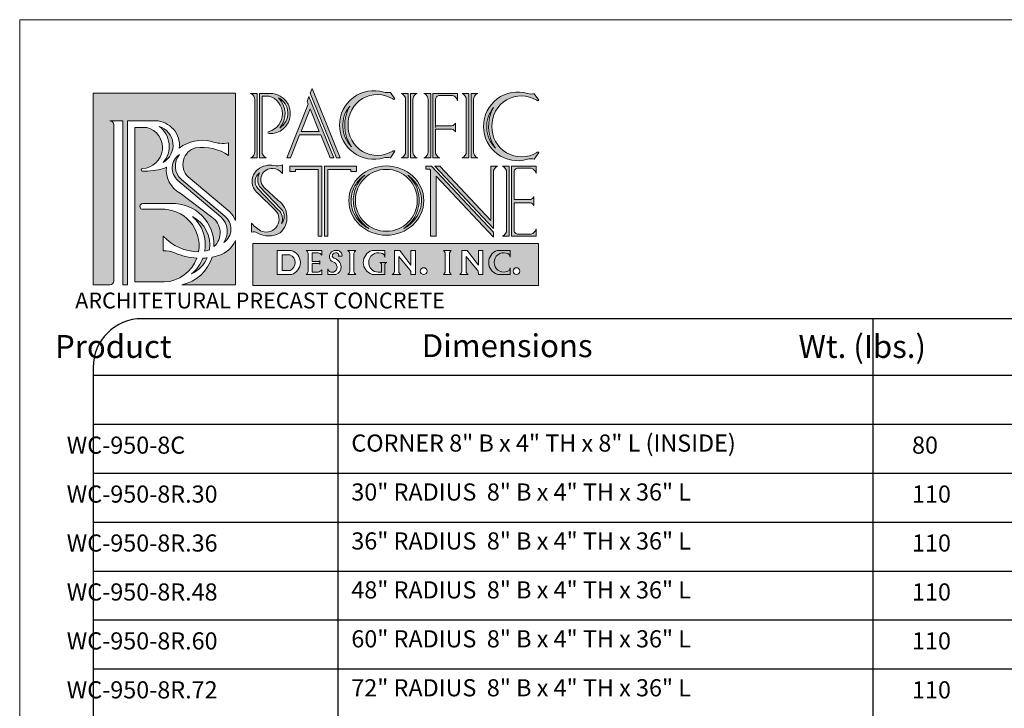
# Model space of a CAD drawing. Units: inches. Extents: x 639 to 682, y -45 to 69.
# Drawn here: x 639 to 659, y -4 to 10 of the extents above; entities that cross this region are included whole.
import ezdxf

# ---------------------------------------------------------------- set-up
doc = ezdxf.new("R2010")
doc.units = ezdxf.units.IN
doc.header["$MEASUREMENT"] = 0
doc.layers.add('AN', color=4, linetype='Continuous')
for name, color, linetype, lineweight in [('HOJA', 252, 'Continuous', 0), ('LOGO_01', 14, 'Continuous', 0), ('LOGO_02', 7, 'Continuous', 0), ('Texto', 7, 'Continuous', 0)]:
    doc.layers.add(name, color=color, linetype=linetype, lineweight=lineweight)
doc.styles.get("Standard").update_dxf_attribs({"font": 'ARIAL.TTF'})

# ---------------------------------------------------------------- blocks, each defined once
blk = doc.blocks.new('LOGO')
at = {"layer": 'LOGO_01'}
h = blk.add_hatch(color=256, dxfattribs=at)
h.dxf.hatch_style = 1
h.paths.add_polyline_path([(2127.959169391866, 2274.986240194825), (2123.919994684462, 2274.986240194825), (2123.919994684462, 2269.544593687066), (2124.394549065573, 2269.544593687066, 0.4142135623730951), (2124.509333549538, 2269.659378171031), (2124.509333549538, 2274.086705527257, 0.4142135623730951), (2124.394549065573, 2274.201490011222), (2124.761188329925, 2274.201490011222), (2124.761188329925, 2269.544593687066), (2124.896805490976, 2269.544593687066), (2124.896805490976, 2274.201490011222), (2125.695620424904, 2274.201490011222, -0.4366213535916405), (2126.368098712134, 2273.427295750551, -0.229807921427487), (2127.278018792005, 2273.614839060466, 0.1375242618043424), (2127.767778253223, 2273.576896113374), (2127.767778253223, 2273.218274412486, 0.1807864214686086), (2126.830640913127, 2273.436037852022, 0.5775916901826191), (2126.617542345371, 2272.610422584253), (2127.80146457318, 2271.614035193211, -0.09686390928314996), (2127.959169391866, 2271.375923685312)])
h.paths.add_polyline_path([(2125.443171180046, 2274.011721425431), (2125.102159939503, 2274.011721425431), (2125.102159939503, 2269.626780070617), (2125.940447314226, 2269.626780070617, 0.30315905154136), (2126.865731959504, 2270.304361926479, -0.0886274944137446), (2126.237507814966, 2270.44997400944, 0.1158032605631454), (2125.912203646747, 2270.507146911691), (2125.912203646747, 2270.930238235426, 0.2124382929524955), (2126.913920803291, 2270.486475625913, 0.4798004702065081), (2125.842730565706, 2271.689791846585), (2125.303300295453, 2271.689791846585, -0.7444123360782673), (2125.321715483697, 2271.854557721143), (2126.14179903532, 2271.854557721143, -0.4386552819826735), (2127.351046087196, 2270.629367005029, 0.4873553383224506), (2127.289102251787, 2271.469861687326), (2126.393138613168, 2272.145785725916, -0.310672526308923), (2126.002813307654, 2272.88629290451, -0.03167697913724576), (2125.922296332414, 2272.849577313639, -0.07528694736418702), (2125.31781843884, 2272.774100682014, -0.9742632870099664), (2125.31781843884, 2272.845382372427, 0.8668096926998242)], flags=17)
h.paths.add_polyline_path([(2125.793614590177, 2274.042658443745, -0.4432970619856694), (2125.904871918287, 2273.016981854686, 0.6569133237736201)], flags=17)
h.paths.add_polyline_path([(2126.745669254104, 2271.480367887975, -0.2609048248270792), (2127.091337428852, 2270.499813788231, 0.06546281197924496), (2127.223803026792, 2270.543531817056, 0.3195931900303349)], flags=16)
h.paths.add_polyline_path([(2127.157556230815, 2270.312750057569, -0.0164035753399658), (2127.03763785862, 2270.303662549924, -0.1316625405346748), (2126.715457248714, 2269.856871788372, 0.1808008725289827)], flags=16)
h.paths.add_polyline_path([(2127.657960850162, 2271.498084648681), (2126.426534306052, 2272.531650312036, -0.4082095013706378), (2126.375793460971, 2273.245867324903, 0.5025582642732755), (2126.33043531149, 2272.505165583205), (2127.543968985488, 2271.477648445983, -0.3792199752223277), (2127.631645889629, 2270.747750215129, 0.5002695240866215)], flags=17)
h = blk.add_hatch(color=256, dxfattribs=at)
h.dxf.hatch_style = 1
h.paths.add_polyline_path([(2127.959169391866, 2269.544593687066), (2127.959169391866, 2270.807619594551, -0.225739847203234), (2127.48490563783, 2270.378988495879, -0.02621239303795814), (2127.298246039318, 2270.333616128718, -0.2665498695755475), (2126.441695467458, 2269.544593687066)])
h = blk.add_hatch(color=256, dxfattribs=at)
h.dxf.hatch_style = 1
h.paths.add_polyline_path([(2128.456037780895, 2270.717809428041), (2128.456037780895, 2269.524981394517), (2136.564652042383, 2269.524981394517), (2136.564652042383, 2270.717809428041)])
h.paths.add_polyline_path([(2133.862235672317, 2270.520054837348), (2133.97514626605, 2270.520054837348), (2134.088056859783, 2270.520054837348, 0.2865094773910307), (2134.033577493702, 2270.401519530146), (2134.033577493702, 2270.179160667231), (2134.033577493702, 2269.928896613427, 0.2188007703259295), (2134.088056859783, 2269.841626758111), (2133.97514626605, 2269.841626758111), (2133.862235672317, 2269.841626758111, 0.2865094773910307), (2133.916715038398, 2269.960162065313), (2133.916715038398, 2270.179160667231), (2133.916715038398, 2270.432784982032, 0.2188007703261504)], flags=16)
h.paths.add_polyline_path([(2133.398418065955, 2269.936924554231, -1), (2133.207822473717, 2269.936924554231, -1)], flags=16)
h.paths.add_polyline_path([(2133.06877556176, 2269.841626758111), (2132.93949132042, 2269.841626758111, 0.2365629603705909), (2132.90950129228, 2269.972654057619), (2132.594542255172, 2270.354583462958), (2132.594542255172, 2269.923584673048, 0.2391455130813001), (2132.651610524971, 2269.841626758111), (2132.41406615042, 2269.841626758111, 0.3138598028916448), (2132.471134420219, 2269.954119988405), (2132.47113442022, 2270.520054837348), (2132.624987239793, 2270.520054837348), (2132.94377556176, 2270.107387787994), (2132.94377556176, 2270.520054837348), (2133.06877556176, 2270.520054837348)], flags=16)
h.paths.add_polyline_path([(2134.383541868377, 2270.520054837348), (2134.53739468795, 2270.520054837348), (2134.856183009917, 2270.107387787994), (2134.856183009917, 2270.520054837348), (2134.981183009917, 2270.520054837348), (2134.981183009917, 2269.841626758111), (2134.851898768577, 2269.841626758111, 0.2365629603705905), (2134.821908740437, 2269.972654057619), (2134.506949703329, 2270.354583462958), (2134.506949703329, 2269.923584673048, 0.2391455130812994), (2134.564017973128, 2269.841626758111), (2134.326473598577, 2269.841626758111, 0.3138598028916416), (2134.383541868376, 2269.954119988405)], flags=16)
h.paths.add_polyline_path([(2132.257909087388, 2270.182616230157, 0.4273382139670885), (2132.202972013361, 2270.069072413137), (2132.202972013361, 2269.907808424989), (2132.202972013361, 2269.843173884318), (2131.837690616482, 2269.843173884318, -0.3317347249309521), (2131.590506579938, 2270.181614360833, -0.331734724930955), (2131.837690616482, 2270.520054837348), (2132.202972013361, 2270.520054837348), (2132.202972013361, 2270.33055235898, 0.3834923048436752), (2132.092841964563, 2270.4436039766, 0.5098773164941472), (2131.74500989395, 2270.181614360833, 0.4194339691773885), (2132.013987472068, 2269.907808424989), (2132.202972013361, 2269.843173884318), (2132.202972013361, 2269.907808424989), (2132.202972013361, 2270.182616230157)], flags=16)
h.paths.add_polyline_path([(2136.035332860034, 2269.936924554231, -1), (2135.844737267795, 2269.936924554231, -1)], flags=16)
h.paths.add_polyline_path([(2131.37653775793, 2270.520054837348, 0.2865094773910279), (2131.322058391849, 2270.401519530146), (2131.322058391849, 2270.179160667231), (2131.322058391849, 2269.928896613427, 0.2188007703259262), (2131.37653775793, 2269.841626758111), (2131.263627164197, 2269.841626758111), (2131.150716570464, 2269.841626758111, 0.2865094773910312), (2131.205195936545, 2269.960162065313), (2131.205195936545, 2270.179160667231), (2131.205195936545, 2270.432784982032, 0.2188007703261513), (2131.150716570464, 2270.520054837348), (2131.263627164197, 2270.520054837348)], flags=16)
h.paths.add_polyline_path([(2130.985226258541, 2270.35992796977), (2130.878174978249, 2270.35992796977, 0.5230004946946105), (2130.871377888368, 2270.438004064227, 0.5424399277984853), (2130.708815244618, 2270.370765660185, 0.3079502603477048), (2130.750439913465, 2270.307150117841, -0.3027688325749852), (2130.964673409265, 2270.060791286701, -0.3435025531101332), (2130.810443265038, 2269.841626758111), (2130.584208302966, 2269.841626758111), (2130.584208302966, 2270.001173482239, 0.3881015575593829), (2130.71674817284, 2269.904427119644, 0.7340031627872325), (2130.726943608674, 2270.198799000281, -0.3213321600105633), (2130.631783554366, 2270.327679074084, -0.5088382130872995), (2130.844190324798, 2270.520054837348, -0.4502212265895071)], flags=16)
h.paths.add_polyline_path([(2130.411072898336, 2270.386069815127, 0.2885798865081602), (2130.257753185276, 2270.453097328957), (2130.142956212117, 2270.453097328957), (2130.142956212117, 2270.206581258572), (2130.312002175318, 2270.206581258572, 0.1738818631959323), (2130.354942242061, 2270.223334098255), (2130.354942242061, 2270.179160667231), (2130.354942242061, 2270.134987236208, 0.2207543228967462), (2130.312002175318, 2270.15174007589), (2130.142956212117, 2270.15174007589), (2130.142956212117, 2269.908584266503), (2130.304610916948, 2269.908584266503, 0.2090359916403267), (2130.411072898336, 2269.975611780332), (2130.411072898336, 2269.841626758111), (2129.971948599626, 2269.841626758111, 0.28650947739103), (2130.026427965707, 2269.960162065313), (2130.026427965707, 2270.179160667231), (2130.026427965707, 2270.432784982032, 0.2188007703261942), (2129.971948599626, 2270.520054837348), (2130.411072898336, 2270.520054837348)], flags=16)
h.paths.add_polyline_path([(2129.549746722825, 2269.841626758111), (2129.14580151041, 2269.841626758111), (2129.14580151041, 2270.520054837348), (2129.542599938866, 2270.520054837348, -0.7592799160812208)], flags=16)
h.paths.add_polyline_path([(2129.513801437882, 2269.956893403369), (2129.288790030888, 2269.956893403369), (2129.288790030888, 2270.399397773408), (2129.509362769842, 2270.399397773408, -0.6525933736543178)], flags=0)
h = blk.add_hatch(color=256, dxfattribs=at)
h.dxf.hatch_style = 1
h.paths.add_polyline_path([(2129.509362769842, 2270.399397773408), (2129.288790030888, 2270.399397773408), (2129.288790030888, 2269.956893403369), (2129.513801437882, 2269.956893403369, 0.6525933736543178)])
at = {"layer": 'LOGO_02'}
h = blk.add_hatch(color=256, dxfattribs=at)
h.dxf.hatch_style = 1
h.paths.add_polyline_path([(2128.58144291791, 2274.973174815754), (2128.391904838783, 2274.973174815754, -0.3616119814352715), (2128.509018231814, 2274.792270456073), (2128.509018231814, 2274.009471232951), (2128.509018231814, 2273.332931961316, -0.3616119814352719), (2128.391904838783, 2273.152027601636), (2128.58144291791, 2273.152027601636)])
h.paths.add_polyline_path([(2129.020758827489, 2274.973174815754), (2128.64762091961, 2274.973174815754), (2128.64762091961, 2273.152027601636), (2128.837158998736, 2273.152027601636, -0.3616119814352708), (2128.720045605705, 2273.332931961316), (2128.720045605705, 2274.115731184438), (2128.720045605705, 2274.903704624062), (2128.910130906483, 2274.903704624062, -0.7628842157990547), (2128.913587755404, 2273.898819346018, 0.940393377599604), (2128.913587755404, 2273.836661584082, 0.9679183637947748)])
h.paths.add_polyline_path([(2129.18394589571, 2274.855408583919, -0.5739503488514982), (2129.217594256582, 2273.996158178627, 0.3979932300409633)], flags=16)
h.paths.add_polyline_path([(2130.045532595951, 2274.886674239876), (2129.992110405103, 2274.752884217902), (2130.023918880539, 2274.674911207816), (2129.415833333896, 2273.152027601636), (2129.523510606592, 2273.152027601636), (2129.782334964969, 2273.800224840375), (2130.380740296081, 2273.800224840375), (2130.645167255146, 2273.152027601635), (2130.753168031877, 2273.152027601635)])
h.paths.add_polyline_path([(2130.07833398248, 2274.541521938624), (2130.339946083569, 2273.900224840375), (2129.822264841695, 2273.900224840375)], flags=16)
h.paths.add_polyline_path([(2130.136350320391, 2275.114117277232), (2130.082928129544, 2274.980327255257), (2130.828768575587, 2273.152027601635), (2130.936769352318, 2273.152027601636)])
h.paths.add_polyline_path([(2132.427736155667, 2274.821106636191, 0.4642911294016252), (2132.487477126406, 2274.824285999988), (2132.359272160391, 2275.008279951603, -0.1288148100695686), (2132.168304539321, 2275.01447314515, 0.5015146030975977), (2130.916714734681, 2274.08050849614, 0.5015146030975978), (2132.168304539321, 2273.14654384713, -0.1288148100695686), (2132.359272160391, 2273.152737040677), (2132.487477126406, 2273.336730992291, 0.4642911294011869), (2132.427736155667, 2273.339910356088, -0.5968550338619818), (2131.156754585805, 2274.08050849614, -0.5968550338619696)])
h.paths.add_polyline_path([(2131.2062482819, 2274.618877097698, 0.2920745495454361), (2131.255063239079, 2273.466020811024, -0.3842784042455121)], flags=16)
h.paths.add_polyline_path([(2132.860552265963, 2274.973174815754), (2132.671014186837, 2274.973174815754, -0.3616119814352673), (2132.788127579868, 2274.792270456073), (2132.788127579868, 2274.009471232951), (2132.788127579868, 2273.332931961316, -0.3616119814352661), (2132.671014186837, 2273.152027601636), (2132.860552265963, 2273.152027601636)])
h.paths.add_polyline_path([(2133.11626834679, 2274.973174815754), (2132.926730267663, 2274.973174815754), (2132.926730267663, 2273.152027601636), (2133.11626834679, 2273.152027601636, -0.3616119814352672), (2132.999154953759, 2273.332931961316), (2132.999154953759, 2274.115731184438), (2132.999154953759, 2274.792270456073, -0.3616119814352673)])
h.paths.add_polyline_path([(2133.502310736163, 2274.973174815754), (2133.312772657036, 2274.973174815754, -0.3616119814352673), (2133.429886050067, 2274.792270456073), (2133.429886050067, 2274.009471232951), (2133.429886050067, 2273.332931961316, -0.3616119814352661), (2133.312772657036, 2273.152027601636), (2133.502310736163, 2273.152027601636)])
h.paths.add_polyline_path([(2134.26679649657, 2274.973174815754), (2133.568488737862, 2274.973174815754), (2133.568488737862, 2273.152027601636), (2133.758026816989, 2273.152027601636, -0.3616119814349465), (2133.640913423958, 2273.332931961316), (2133.640913423958, 2273.966747201336), (2134.106572782835, 2273.966747201336, -0.2430555557119637), (2134.20326306787, 2273.888562736131), (2134.20326306787, 2274.01273809185), (2134.20326306787, 2274.136913447569, -0.2430555557119645), (2134.106572782835, 2274.058728982364), (2133.640913423958, 2274.058728982364), (2133.640913423958, 2274.792270456073, -0.434362660672568), (2133.758026816989, 2274.918660273925), (2134.124288437089, 2274.918660273925, -0.2989597857457587), (2134.26679649657, 2274.769109777872)])
h.paths.add_polyline_path([(2134.582794116558, 2274.973174815754), (2134.393256037431, 2274.973174815754, -0.3616119814352673), (2134.510369430462, 2274.792270456073), (2134.510369430462, 2274.009471232951), (2134.510369430462, 2273.332931961316, -0.3616119814352661), (2134.393256037431, 2273.152027601636), (2134.582794116558, 2273.152027601636)])
h.paths.add_polyline_path([(2134.838510197384, 2274.973174815754), (2134.648972118257, 2274.973174815754), (2134.648972118257, 2273.152027601636), (2134.838510197384, 2273.152027601636, -0.3616119814352672), (2134.721396804353, 2273.332931961316), (2134.721396804353, 2274.115731184438), (2134.721396804353, 2274.792270456073, -0.3616119814352673)])
h.paths.add_polyline_path([(2136.511902864573, 2274.782620419948, 0.4642911294015348), (2136.571643835312, 2274.785799783745), (2136.443438869297, 2274.969793735359, -0.1288148100695686), (2136.252471248227, 2274.975986928906, 0.5015146030975977), (2135.000881443587, 2274.042022279896, 0.5015146030975979), (2136.252471248227, 2273.108057630886, -0.1288148100695686), (2136.443438869297, 2273.114250824433), (2136.571643835312, 2273.298244776048, 0.4642911293987881), (2136.511902864574, 2273.301424139845, -0.5968550338621028), (2135.240921294711, 2274.042022279896, -0.5968550338619524)])
h.paths.add_polyline_path([(2135.290414990806, 2274.580390881455, 0.2920745495454335), (2135.339229947986, 2273.427534594781, -0.3842784042455082)], flags=16)
h = blk.add_hatch(color=256, dxfattribs=at)
h.dxf.hatch_style = 1
h.paths.add_polyline_path([(2129.025711282931, 2272.850410558747, -0.2165529699267377), (2129.294775194284, 2272.703816410199), (2129.294775194284, 2272.949674107747, -0.1398718430363243), (2129.051468508598, 2272.934175306294, 0.2147126913533902), (2128.596560562752, 2272.821782673669, 0.484129144126105), (2128.596560562752, 2272.143376277881), (2129.086805893972, 2271.666164230784, -0.8006169891748498), (2128.718009941161, 2271.061363311652, -0.1232608935924055), (2128.420953751927, 2271.296418652016), (2128.420953751927, 2271.038649419438, -0.2144474682924961), (2128.576699401644, 2271.021077135163, 0.2656921563042974), (2129.232014641545, 2271.021184856983, 0.4740519956901132), (2129.17636637836, 2271.939579084467), (2128.787783686586, 2272.293868366477, -0.7132650133008913)])
h.paths.add_polyline_path([(2128.643592970274, 2272.721652483151, 0.2590104286124063), (2128.646994102081, 2272.333018434665), (2129.263317311935, 2271.697158426827, -0.3907097295833226), (2129.27017051691, 2271.281859334094, 0.3293450443337709), (2129.17769523152, 2271.676735570088), (2128.596053365426, 2272.279921033639, -0.4699925507486956)], flags=16)
h.paths.add_polyline_path([(2130.41331973095, 2272.910993375745), (2129.501866154097, 2272.910993375745), (2129.501866154097, 2272.760916275731), (2129.665701132752, 2272.760916275731), (2129.665701132752, 2272.819498938618), (2130.312577219838, 2272.819498938618), (2130.312577219838, 2270.929156839933), (2130.41331973095, 2270.929156839933)])
h.paths.add_polyline_path([(2131.396227322184, 2272.910993375745), (2130.484773745331, 2272.910993375745), (2130.484773745331, 2270.929156839933), (2130.585516256443, 2270.929156839933), (2130.585516256443, 2272.819498938618), (2131.232392343528, 2272.819498938618), (2131.232392343528, 2272.760916275731), (2131.396227322184, 2272.760916275731)])
h.paths.add_polyline_path([(2133.529036699694, 2272.910993375745), (2133.369469993875, 2272.910993375745), (2133.369469993875, 2272.832731378529), (2133.465364620912, 2272.832731378529), (2133.49970078737, 2272.796227224506), (2133.499700787369, 2270.929156839933), (2133.660770605272, 2270.929156839933), (2133.660770605272, 2272.624987448859), (2135.285240661859, 2270.897948257526), (2135.285240661859, 2271.043902592317)])
h.paths.add_polyline_path([(2133.762423041516, 2272.910993375745), (2133.625136958091, 2272.910993375745), (2135.285240661859, 2271.14607062667), (2135.285240661859, 2272.730089016065, -0.3616119814349467), (2135.402354054891, 2272.910993375745), (2135.212815975764, 2272.910993375745), (2135.212815975764, 2271.369022546488)])
h.paths.add_polyline_path([(2135.729261881682, 2272.910993375745), (2135.539723802556, 2272.910993375745, -0.3616119814352673), (2135.656837195587, 2272.730089016065), (2135.656837195587, 2271.947289792943), (2135.656837195587, 2271.920075107839), (2135.656837195587, 2271.786600471248), (2135.656837195587, 2271.110061199613, -0.3616119814352661), (2135.539723802556, 2270.929156839932), (2135.729261881682, 2270.929156839932), (2135.729261881682, 2271.920075107839)])
h.paths.add_polyline_path([(2136.49374764209, 2272.910993375745), (2135.795439883382, 2272.910993375745), (2135.795439883382, 2271.920075107839), (2135.795439883382, 2270.929156839932), (2136.49374764209, 2270.929156839932), (2136.49374764209, 2271.133221877813, -0.2989597857457535), (2136.351239582609, 2270.983671381761), (2135.985903876028, 2270.983671381761, -0.4366987559695563), (2135.867864569478, 2271.110061199613), (2135.867864569478, 2271.874084217325), (2136.333523928355, 2271.874084217325, -0.2430555557119637), (2136.43021421339, 2271.79589975212), (2136.43021421339, 2271.920075107839), (2136.43021421339, 2272.044250463558, -0.2430555557119645), (2136.333523928355, 2271.966065998353), (2135.867864569478, 2271.966065998353), (2135.867864569478, 2272.730089016065, -0.4343626606725777), (2135.984977962509, 2272.856478833916), (2136.351239582609, 2272.856478833916, -0.2989597857457587), (2136.49374764209, 2272.706928337864)])
h = blk.add_hatch(color=256, dxfattribs=at)
h.dxf.hatch_style = 1
edge = h.paths.add_edge_path()
edge.add_arc((2132.243772175778, 2271.943922025953), 0.879326897440933, -179.510291128282, 0, ccw=False)
edge.add_line((2131.36447739633, 2271.936406482162), (2131.306252431867, 2271.936406482162))
edge.add_arc((2132.255549579659, 2271.943922025953), 0.9493268974410779, 180.4535986911215, 237.3268199211145)
edge.add_spline(control_points=[(2131.743058915773, 2271.144813223828), (2131.55667617096, 2271.242687117408), (2131.407011884263, 2271.396921103645), (2131.269653653031, 2271.690047293751), (2131.24207618016, 2271.813212718206), (2131.24207618016, 2271.936406482162)], knot_values=[6.283185307179586, 6.283185307179586, 6.283185307179586, 6.283185307179586, 6.929101764487719, 6.929101764487719, 7.337029336847451, 7.337029336847451, 7.337029336847451, 7.337029336847451], degree=3, periodic=0)
edge.add_line((2131.24207618016, 2271.936406482162), (2131.179373928106, 2271.936406482162))
edge.add_ellipse((2132.244037031058, 2271.936406482162), major_axis=(-1.064663102952181, 0), ratio=0.9222614325850608, start_angle=0, end_angle=360)
edge.add_line((2131.179373928106, 2271.936406482162), (2131.24207618016, 2271.936406482162))
edge.add_spline(control_points=[(2131.24207618016, 2271.936406482162), (2131.24207618016, 2272.100769508733), (2131.291634355813, 2272.265003773744), (2131.448423893075, 2272.503926102615), (2131.533144454553, 2272.590164174604), (2131.632023786601, 2272.659769176953)], knot_values=[5.363577366446645, 5.363577366446645, 5.363577366446645, 5.363577366446645, 5.907827402015119, 5.907827402015119, 6.283185307179586, 6.283185307179586, 6.283185307179586, 6.283185307179586], degree=3, periodic=0)
edge.add_arc((2132.255549579659, 2271.943922025953), 0.949326897441078, 131.0569080651904, 180.4535986911215)
edge.add_line((2131.306252431867, 2271.936406482162), (2131.36447739633, 2271.936406482162))
edge.add_arc((2132.243772175778, 2271.943922025953), 0.8793268974409332, 180, 180.489708871718, ccw=False)
edge.add_arc((2132.243772175778, 2271.943922025953), 0.879326897440933, 0, 180, ccw=False)
edge = h.paths.add_edge_path(flags=16)
edge.add_spline(control_points=[(2132.851120504898, 2272.659769176953), (2132.949999836946, 2272.590164174604), (2133.034720398424, 2272.503926102615), (2133.191509935686, 2272.265003773744), (2133.241068111339, 2272.100769508733), (2133.241068111339, 2271.936406482162)], knot_values=[5.363577366446645, 5.363577366446645, 5.363577366446645, 5.363577366446645, 5.738935271611112, 5.738935271611112, 6.283185307179586, 6.283185307179586, 6.283185307179586, 6.283185307179586], degree=3, periodic=0)
edge.add_spline(control_points=[(2133.241068111339, 2271.936406482162), (2133.241068111339, 2271.813212718206), (2133.213490638468, 2271.690047293751), (2133.076132407236, 2271.396921103645), (2132.926468120539, 2271.242687117408), (2132.740085375725, 2271.144813223828)], knot_values=[6.283185307179586, 6.283185307179586, 6.283185307179586, 6.283185307179586, 6.691112879539318, 6.691112879539318, 7.337029336847451, 7.337029336847451, 7.337029336847451, 7.337029336847451], degree=3, periodic=0)
edge.add_arc((2132.22759471184, 2271.943922025953), 0.9493268974408288, 302.6731800786645, 408.9430919350446)
at = {"layer": 'LOGO_01'}
for p, q in [((2124.394549065573, 2274.201490011222), (2124.761188329925, 2274.201490011222)), ((2124.761188329925, 2274.201490011222), (2124.761188329925, 2269.544593687066)), ((2124.896805490976, 2274.201490011222), (2124.896805490976, 2269.544593687066)), ((2124.509333549538, 2274.086705527257), (2124.509333549538, 2269.659378171031))]:
    blk.add_line(p, q, dxfattribs=at)
for points in [[(2124.394549065573, 2269.544593687066), (2123.919994684462, 2269.544593687066), (2123.919994684462, 2274.986240194825), (2127.959169391866, 2274.986240194825), (2127.959169391866, 2271.375923685312)], [(2127.959169391866, 2270.807619594551), (2127.959169391866, 2269.544593687066), (2126.441695467458, 2269.544593687066)], [(2124.896805490976, 2269.544593687066), (2124.761188329925, 2269.544593687066)]]:
    blk.add_lwpolyline(points, dxfattribs=at)
for points in [[(2124.896805490976, 2274.201490011222), (2125.695620424904, 2274.201490011222, -0.4366213536638043), (2126.368098712116, 2273.427295750382, -0.4366213536638043)], [(2126.002813307586, 2272.886292904474, -0.0316769791095145), (2125.922296332414, 2272.849577313639, -0.07528694736418706), (2125.31781843884, 2272.774100682014, -0.9742632870111343), (2125.31781843884, 2272.845382372427, 0.8668096926997789), (2125.443171180046, 2274.011721425431), (2125.102159939503, 2274.011721425431), (2125.102159939503, 2269.626780070617), (2125.940447314226, 2269.626780070617, 0.3031590515807309), (2126.865731959555, 2270.304361926619, 0.3031590515807309)], [(2125.793614590177, 2274.042658443745, -0.65691332377362), (2125.904871918287, 2273.016981854686, 0.4432970619856694), (2125.793614590177, 2274.042658443745, -3.078225438156387)], [(2127.767778253223, 2273.218274412486), (2127.767778253223, 2273.576896113374, -0.1375242618043412), (2127.278018792005, 2273.614839060466, 0.2298079212939035), (2126.368098712563, 2273.42729575088, 0.2298079212939035)], [(2127.959169391866, 2271.375923685312, 0.09686390928314913), (2127.80146457318, 2271.614035193211), (2126.617542345371, 2272.610422584253, -0.57759169018262), (2126.830640913127, 2273.436037852022, -0.1807864214686087), (2127.767778253223, 2273.218274412486)], [(2126.375793460971, 2273.245867324903, 0.501299185724914), (2126.329015712356, 2272.506367579053), (2127.543968985488, 2271.477648445983, -0.3792199752223283), (2127.631645889629, 2270.747750215129, 0.5002695240866174), (2127.657960850162, 2271.498084648681), (2126.426534306052, 2272.531650312036, -0.4082095013706319), (2126.375793460971, 2273.245867324903)], [(2126.375793460971, 2273.245867324903, 0.06111619274098601), (2126.289682722797, 2273.173288327444, 0.06111619274098601)], [(2126.002813307586, 2272.886292903931, 0.3106725260923562), (2126.393138613168, 2272.145785725916), (2127.289102251787, 2271.469861687326, -0.4873553381961321), (2127.351046087358, 2270.629367005176, -0.4873553381961321)], [(2126.91392080331, 2270.486475626025, 0.4798004701728107), (2125.842730565706, 2271.689791846585), (2125.303300295453, 2271.689791846585, -0.7444123360782667), (2125.321715483697, 2271.854557721143), (2126.14179903532, 2271.854557721143, -0.4386552820151577), (2127.35104608719, 2270.629367004902, -0.4386552820151577)], [(2127.091337428838, 2270.499813788153, 0.2609048248469847), (2126.745669254104, 2271.480367887975, -0.3195931901762067), (2127.223803026722, 2270.543531816581, -0.3195931901762067)], [(2126.913920803385, 2270.486475625913, -0.2124382929707868), (2125.912203646747, 2270.930238235426), (2125.912203646747, 2270.507146911691, -0.1158032605630466), (2126.237507814965, 2270.44997400944, 0.0886274943994727), (2126.865731959399, 2270.304361926484, 0.0886274943994727)], [(2127.298246039344, 2270.333616128723, 0.0262123930342557), (2127.48490563783, 2270.378988495879, 0.2257398472032864), (2127.959169391866, 2270.807619594551)], [(2127.298246039331, 2270.33361612876, -0.2665498695856945), (2126.441695467458, 2269.544593687066)], [(2127.157556230714, 2270.312750057339, -0.1808008724573626), (2126.715457248714, 2269.856871788372)], [(2126.715457248714, 2269.856871788372, 0.1316625405367451), (2127.037637858623, 2270.303662549932, 0.1316625405367451)], [(2127.037637858628, 2270.303662549924, 0.01640357534406197), (2127.157556230854, 2270.312750057573, 0.01640357534406197)], [(2127.223803026588, 2270.543531816958, -0.06546281182603145), (2127.09133742895, 2270.49981378825)]]:
    blk.add_lwpolyline(points, format="xyb", dxfattribs=at)
blk.add_lwpolyline([(2128.456037780895, 2270.717809428041), (2136.564652042383, 2270.717809428041), (2136.564652042383, 2269.524981394517), (2128.456037780895, 2269.524981394517)], close=True, dxfattribs=at)
for points in [[(2129.542599938866, 2270.520054837348), (2129.14580151041, 2270.520054837348), (2129.14580151041, 2269.841626758111), (2129.549746722825, 2269.841626758111, 0.7592799160812207)], [(2129.509362769842, 2270.399397773408, -0.6525933736543178), (2129.513801437882, 2269.956893403369), (2129.288790030888, 2269.956893403369), (2129.288790030888, 2270.399397773408)], [(2130.142956212117, 2270.453097328957), (2130.304610916948, 2270.453097328957, -0.2090359916403263), (2130.411072898336, 2270.386069815127), (2130.411072898336, 2270.520054837348), (2129.971948599626, 2270.520054837348, -0.218800770326195), (2130.026427965707, 2270.432784982032), (2130.026427965707, 2270.179160667231), (2130.026427965707, 2269.928896613427, -0.2188007703261953), (2129.971948599626, 2269.841626758111), (2130.411072898336, 2269.841626758111), (2130.411072898336, 2269.975611780332, -0.2090359916403267), (2130.304610916948, 2269.908584266503), (2130.142956212117, 2269.908584266503), (2130.142956212117, 2270.15174007589), (2130.312002175318, 2270.15174007589, -0.2207543228967503), (2130.354942242061, 2270.134987236208), (2130.354942242061, 2270.179160667231), (2130.354942242061, 2270.223334098255, -0.1738818631959322), (2130.312002175318, 2270.206581258572), (2130.142956212117, 2270.206581258572)], [(2130.844190324798, 2270.520054837348, 0.5088382130872349), (2130.631783554366, 2270.327679074084, 0.321332160010419), (2130.726943608674, 2270.198799000281, -0.7374926467207915), (2130.745630332622, 2269.904427119644), (2130.71674817284, 2269.904427119644, -0.3881015575593826), (2130.584208302966, 2270.001173482239), (2130.584208302966, 2269.841626758111), (2130.810443265038, 2269.841626758111, 0.3435025531101515), (2130.964673409265, 2270.060791286701, 0.302768832575054), (2130.750439913465, 2270.307150117841, -0.5781806203618086), (2130.735439672541, 2270.423304415921, -0.3704598580340314), (2130.871377888368, 2270.438004064227, -0.5230004946946107), (2130.878174978249, 2270.35992796977), (2130.985226258541, 2270.35992796977, 0.4502212265895071)], [(2131.37653775793, 2270.520054837348), (2131.263627164197, 2270.520054837348), (2131.150716570464, 2270.520054837348, -0.2188007703261498), (2131.205195936545, 2270.432784982032), (2131.205195936545, 2270.179160667231), (2131.205195936545, 2269.928896613427, -0.2188007703259757), (2131.150716570464, 2269.841626758111), (2131.263627164197, 2269.841626758111), (2131.37653775793, 2269.841626758111, -0.2188007703259297), (2131.322058391849, 2269.928896613427), (2131.322058391849, 2270.179160667231), (2131.322058391849, 2270.432784982032, -0.2188007703260561)], [(2132.092841964563, 2270.4436039766, -0.3834923048436856), (2132.202972013361, 2270.33055235898), (2132.202972013361, 2270.520054837348), (2131.837690616482, 2270.520054837348, 0.3317347249309549), (2131.590506579938, 2270.181614360833, 0.3317347249309522), (2131.837690616482, 2269.843173884318), (2132.202972013361, 2269.843173884318), (2132.202972013361, 2269.907808424989), (2132.202972013361, 2270.130076372066, -0.2292103014973265), (2132.257909087388, 2270.182616230157), (2132.056027994486, 2270.182616230157, -0.2292103014973261), (2132.110965068513, 2270.130076372066), (2132.110965068513, 2269.907808424989), (2132.013987472068, 2269.907808424989, -0.4194339691772903), (2131.74500989395, 2270.181614360833, -0.5098773164941407)], [(2132.624987239793, 2270.520054837348), (2132.47113442022, 2270.520054837348), (2132.471134420219, 2269.923584673048, -0.2391455130812996), (2132.41406615042, 2269.841626758111), (2132.651610524971, 2269.841626758111, -0.2391455130812998), (2132.594542255172, 2269.923584673048), (2132.594542255172, 2270.354583462958), (2132.90950129228, 2269.972654057619, -0.1741268220893258), (2132.94377556176, 2269.877220545185), (2132.94377556176, 2269.841626758111), (2133.06877556176, 2269.841626758111), (2133.06877556176, 2270.520054837348), (2132.94377556176, 2270.520054837348), (2132.94377556176, 2270.107387787994)], [(2134.088056859783, 2270.520054837348), (2133.97514626605, 2270.520054837348), (2133.862235672317, 2270.520054837348, -0.2188007703261497), (2133.916715038398, 2270.432784982032), (2133.916715038398, 2270.179160667231), (2133.916715038398, 2269.928896613427, -0.2188007703259757), (2133.862235672317, 2269.841626758111), (2133.97514626605, 2269.841626758111), (2134.088056859783, 2269.841626758111, -0.2188007703259297), (2134.033577493702, 2269.928896613427), (2134.033577493702, 2270.179160667231), (2134.033577493702, 2270.432784982032, -0.2188007703260562)], [(2134.53739468795, 2270.520054837348), (2134.383541868377, 2270.520054837348), (2134.383541868376, 2269.923584673048, -0.2391455130812997), (2134.326473598577, 2269.841626758111), (2134.564017973128, 2269.841626758111, -0.2391455130812994), (2134.506949703329, 2269.923584673048), (2134.506949703329, 2270.354583462958), (2134.821908740437, 2269.972654057619, -0.1741268220893257), (2134.856183009917, 2269.877220545185), (2134.856183009917, 2269.841626758111), (2134.981183009917, 2269.841626758111), (2134.981183009917, 2270.520054837348), (2134.856183009917, 2270.520054837348), (2134.856183009917, 2270.107387787994)], [(2135.761175058211, 2270.520054837348), (2135.395893661331, 2270.520054837348, 0.3317347249309538), (2135.148709624788, 2270.181614360833, 0.3317347249309534), (2135.395893661331, 2269.843173884318), (2135.761175058211, 2269.843173884318), (2135.761175058211, 2270.032676362686, -0.3834923048436817), (2135.651045009413, 2269.919624745066, -0.5098773164941399), (2135.303212938799, 2270.181614360833, -0.5098773164941388), (2135.651045009413, 2270.4436039766, -0.3834923048436868), (2135.761175058211, 2270.33055235898)]]:
    blk.add_lwpolyline(points, format="xyb", close=True, dxfattribs=at)
for centre in [(2133.303120269836, 2269.936924554231), (2135.940035063914, 2269.936924554231)]:
    blk.add_circle(centre, 0.09529779611921185, dxfattribs=at)
for centre, start, end in [((2124.394549065573, 2274.086705527257), 0, 90), ((2124.394549065573, 2269.659378171031), 270, 0)]:
    blk.add_arc(centre, 0.1147844839651952, start, end, dxfattribs=at)
at = {"layer": 'LOGO_02'}
for p, q in [((2130.082928129544, 2274.980327255258), (2130.136350320391, 2275.114117277232)), ((2130.136350320391, 2275.114117277232), (2130.936769352318, 2273.152027601636)), ((2128.391904838783, 2274.973174815754), (2128.58144291791, 2274.973174815754)), ((2128.58144291791, 2274.973174815754), (2128.58144291791, 2273.152027601636)), ((2128.837158998736, 2274.973174815754), (2128.64762091961, 2274.973174815754)), ((2128.64762091961, 2274.973174815754), (2128.64762091961, 2273.152027601636)), ((2129.992110405103, 2274.752884217902), (2130.04553259595, 2274.886674239875)), ((2129.992110405103, 2274.752884217902), (2130.023918880539, 2274.674911207816)), ((2130.045532595951, 2274.886674239875), (2130.753168031877, 2273.152027601636)), ((2130.082928129544, 2274.980327255257), (2130.828768575587, 2273.152027601636)), ((2132.671014186837, 2274.973174815754), (2132.860552265963, 2274.973174815754)), ((2132.860552265963, 2274.973174815754), (2132.860552265963, 2273.152027601636)), ((2133.11626834679, 2274.973174815754), (2132.926730267663, 2274.973174815754)), ((2132.926730267663, 2274.973174815754), (2132.926730267663, 2273.152027601636)), ((2133.312772657036, 2274.973174815754), (2133.502310736163, 2274.973174815754)), ((2133.502310736163, 2274.973174815754), (2133.502310736163, 2273.152027601636)), ((2134.26679649657, 2274.973174815754), (2133.568488737862, 2274.973174815754)), ((2133.568488737862, 2274.973174815754), (2133.568488737862, 2273.152027601636)), ((2134.393256037431, 2274.973174815754), (2134.582794116558, 2274.973174815754)), ((2134.582794116558, 2274.973174815754), (2134.582794116558, 2273.152027601636)), ((2134.838510197384, 2274.973174815754), (2134.648972118257, 2274.973174815754)), ((2134.648972118257, 2274.973174815754), (2134.648972118257, 2273.152027601636)), ((2129.415833333896, 2273.152027601636), (2130.023918880539, 2274.674911207815)), ((2129.822264841695, 2273.900224840375), (2130.07833398248, 2274.541521938623)), ((2130.07833398248, 2274.541521938624), (2130.339946083569, 2273.900224840375)), ((2129.523510606592, 2273.152027601636), (2129.782334964969, 2273.800224840375)), ((2129.782334964969, 2273.800224840375), (2130.380740296081, 2273.800224840375)), ((2129.822264841695, 2273.900224840375), (2130.33994608357, 2273.900224840375)), ((2130.380740296081, 2273.800224840375), (2130.645167255146, 2273.152027601636)), ((2128.391904838783, 2273.152027601636), (2128.58144291791, 2273.152027601636)), ((2128.837158998736, 2273.152027601636), (2128.64762091961, 2273.152027601636)), ((2129.415833333896, 2273.152027601636), (2129.523510606592, 2273.152027601636)), ((2130.645167255146, 2273.152027601635), (2130.753168031876, 2273.152027601635)), ((2130.828768575587, 2273.152027601635), (2130.936769352318, 2273.152027601636)), ((2132.671014186837, 2273.152027601636), (2132.860552265963, 2273.152027601636)), ((2133.11626834679, 2273.152027601636), (2132.926730267663, 2273.152027601636)), ((2133.312772657036, 2273.152027601636), (2133.502310736163, 2273.152027601636)), ((2133.758026816989, 2273.152027601636), (2133.568488737862, 2273.152027601636)), ((2134.393256037431, 2273.152027601636), (2134.582794116558, 2273.152027601636)), ((2134.838510197384, 2273.152027601636), (2134.648972118257, 2273.152027601636)), ((2133.369469993875, 2272.910993375745), (2133.529036699695, 2272.910993375745)), ((2133.369469993875, 2272.832731378529), (2133.369469993875, 2272.910993375745)), ((2133.465364620911, 2272.832731378529), (2133.369469993875, 2272.832731378529)), ((2133.465364620912, 2272.832731378529), (2133.499700787369, 2272.796227224507)), ((2133.49970078737, 2272.796227224506), (2133.499700787369, 2270.929156839933)), ((2133.529036699694, 2272.910993375745), (2135.285240661859, 2271.043902592317)), ((2133.625136958091, 2272.910993375745), (2133.762423041515, 2272.910993375745)), ((2133.625136958091, 2272.910993375745), (2135.285240661859, 2271.14607062667)), ((2133.762423041516, 2272.910993375745), (2135.212815975764, 2271.369022546488)), ((2135.212815975764, 2272.910993375745), (2135.402354054891, 2272.910993375745)), ((2135.212815975764, 2272.910993375745), (2135.212815975764, 2271.369022546488)), ((2135.539723802556, 2272.910993375745), (2135.729261881682, 2272.910993375745)), ((2135.729261881682, 2272.910993375745), (2135.729261881682, 2271.920075107839)), ((2136.49374764209, 2272.910993375745), (2135.795439883382, 2272.910993375745)), ((2135.795439883382, 2272.910993375745), (2135.795439883382, 2271.920075107839)), ((2133.660770605272, 2270.929156839933), (2133.660770605272, 2272.624987448859)), ((2133.660770605272, 2272.624987448859), (2135.285240661859, 2270.897948257526)), ((2135.729261881682, 2270.929156839932), (2135.729261881682, 2271.920075107839)), ((2135.795439883382, 2270.929156839932), (2135.795439883382, 2271.920075107839)), ((2133.499700787369, 2270.929156839933), (2133.660770605272, 2270.929156839933)), ((2135.539723802556, 2270.929156839932), (2135.729261881682, 2270.929156839932)), ((2136.49374764209, 2270.929156839932), (2135.795439883382, 2270.929156839932))]:
    blk.add_line(p, q, dxfattribs=at)
for points in [[(2130.916714734681, 2274.08050849614, -0.5015146030976062), (2132.168304539321, 2275.01447314515, 0.1288148100695511), (2132.359272160391, 2275.008279951603), (2132.486970213092, 2274.825013498981)], [(2128.391904838783, 2274.973174815754, -0.3616119814352716), (2128.509018231814, 2274.792270456073), (2128.509018231814, 2274.009471232951)], [(2128.64762091961, 2274.973174815754), (2129.020758827489, 2274.973174815754, -0.9679183637947838), (2128.913587755404, 2273.836661584082, -0.9403933775996022), (2128.913587755404, 2273.898819346018, 0.762884215799055), (2128.910130906483, 2274.903704624062), (2128.720045605705, 2274.903704624062)], [(2128.720045605705, 2274.903704624062, -0.3324028059279769), (2128.720045605705, 2274.903704624062), (2128.720045605705, 2274.009471232951)], [(2129.18394589571, 2274.855408583919, -0.5739503488514984), (2129.217594256582, 2273.996158178627, 0.3979932300409635), (2129.18394589571, 2274.855408583919, 1.215938398983221)], [(2132.427736155667, 2274.821106636191, 0.5968550338619673), (2131.156754585805, 2274.08050849614, 0.5968550338619673)], [(2132.427736155667, 2274.821106636191, 0.4642911294019355), (2132.487477126406, 2274.824285999988, 0.2792013218619827)], [(2132.671014186837, 2274.973174815754, -0.3616119814352716), (2132.788127579868, 2274.792270456073), (2132.788127579868, 2274.009471232951)], [(2133.11626834679, 2274.973174815754, 0.3616119814352716), (2132.999154953759, 2274.792270456073), (2132.999154953759, 2274.009471232951)], [(2133.312772657036, 2274.973174815754, -0.3616119814352716), (2133.429886050067, 2274.792270456073), (2133.429886050067, 2274.009471232951)], [(2133.758026816989, 2274.918660273925, 0.4343626606725933), (2133.640913423958, 2274.792270456073), (2133.640913423958, 2274.009471232951)], [(2134.26679649657, 2274.769109777872, 0.2989597857457567), (2134.124288437089, 2274.918660273925), (2133.758026816989, 2274.918660273925)], [(2134.393256037431, 2274.973174815754, -0.3616119814352716), (2134.510369430462, 2274.792270456073), (2134.510369430462, 2274.009471232951)], [(2134.838510197384, 2274.973174815754, 0.3616119814352716), (2134.721396804353, 2274.792270456073), (2134.721396804353, 2274.009471232951)], [(2135.000881443587, 2274.042022279896, -0.5015146030976062), (2136.252471248227, 2274.975986928906, 0.1288148100695511), (2136.443438869297, 2274.969793735359), (2136.571136921998, 2274.786527282738)], [(2136.511902864573, 2274.782620419948, 0.5968550338619673), (2135.240921294711, 2274.042022279896, 0.5968550338619673)], [(2136.511902864573, 2274.782620419948, 0.4642911294019355), (2136.571643835312, 2274.785799783745, 0.2792013218619827)], [(2131.255063239079, 2273.466020811024, -0.3842784042455119), (2131.2062482819, 2274.618877097698, 0.292074549545436), (2131.255063239079, 2273.466020811024, -9.85906044996885)], [(2135.339229947986, 2273.427534594781, -0.3842784042455119), (2135.290414990806, 2274.580390881455, 0.292074549545436), (2135.339229947986, 2273.427534594781, -9.85906044996885)], [(2128.391904838783, 2273.152027601636, 0.3616119814352716), (2128.509018231814, 2273.332931961316), (2128.509018231814, 2274.115731184438)], [(2128.837158998736, 2273.152027601636, -0.3616119814352716), (2128.720045605705, 2273.332931961316), (2128.720045605705, 2274.115731184438)], [(2130.916714734681, 2274.08050849614, 0.5015146030976062), (2132.168304539321, 2273.14654384713, -0.1288148100695511), (2132.359272160391, 2273.152737040677), (2132.486970213092, 2273.336003493298)], [(2132.427736155667, 2273.339910356088, -0.5968550338619673), (2131.156754585805, 2274.08050849614, -0.5968550338619673)], [(2132.671014186837, 2273.152027601636, 0.3616119814352716), (2132.788127579868, 2273.332931961316), (2132.788127579868, 2274.115731184438)], [(2133.11626834679, 2273.152027601636, -0.3616119814352716), (2132.999154953759, 2273.332931961316), (2132.999154953759, 2274.115731184438)], [(2133.312772657036, 2273.152027601636, 0.3616119814352716), (2133.429886050067, 2273.332931961316), (2133.429886050067, 2274.115731184438)], [(2133.758026816989, 2273.152027601636, -0.3616119814349515), (2133.640913423958, 2273.332931961316), (2133.640913423958, 2273.966747201336)], [(2133.640913423958, 2274.058728982364), (2134.106572782835, 2274.058728982364, 0.2430555557119634), (2134.20326306787, 2274.136913447569), (2134.20326306787, 2274.01273809185)], [(2133.640913423958, 2273.966747201336), (2134.106572782835, 2273.966747201336, -0.2430555557119634), (2134.20326306787, 2273.888562736131), (2134.20326306787, 2274.01273809185)], [(2134.393256037431, 2273.152027601636, 0.3616119814352716), (2134.510369430462, 2273.332931961316), (2134.510369430462, 2274.115731184438)], [(2134.838510197384, 2273.152027601636, -0.3616119814352716), (2134.721396804353, 2273.332931961316), (2134.721396804353, 2274.115731184438)], [(2135.000881443587, 2274.042022279896, 0.5015146030976062), (2136.252471248227, 2273.108057630886, -0.1288148100695511), (2136.443438869297, 2273.114250824433), (2136.571136921998, 2273.297517277055)], [(2136.511902864573, 2273.301424139845, -0.5968550338619673), (2135.240921294711, 2274.042022279896, -0.5968550338619673)], [(2132.427736155667, 2273.339910356088, -0.4642911294019355), (2132.487477126406, 2273.336730992291, -0.2792013218619827)], [(2136.511902864573, 2273.301424139845, -0.4642911294019355), (2136.571643835312, 2273.298244776048, -0.2792013218619827)], [(2129.294775194284, 2272.703816410199), (2129.294775194284, 2272.949674107747, -0.1398718430363181), (2129.051468508598, 2272.934175306294, 0.2147126913534005), (2128.596560562752, 2272.821782673669, 0.4841291441260968), (2128.596560562752, 2272.143376277881), (2129.086805893972, 2271.666164230784, -0.8006169891748888), (2128.718009941161, 2271.061363311652, -0.1232608935924043), (2128.420953751927, 2271.296418652016), (2128.420953751927, 2271.038649419438, -0.2144474682924613), (2128.576699401644, 2271.021077135163, 0.2656921563043079), (2129.232014641545, 2271.021184856983, 0.4740519956901122), (2129.17636637836, 2271.939579084467), (2128.787783686586, 2272.293868366477, -0.7132650133007613), (2129.025711282931, 2272.850410558747, -0.2165529699268151), (2129.294775194284, 2272.703816410199, -73.49011862220958)], [(2135.402354054891, 2272.910993375745, 0.3616119814349515), (2135.285240661859, 2272.730089016065), (2135.285240661859, 2271.14607062667)], [(2135.539723802556, 2272.910993375745, -0.3616119814352716), (2135.656837195587, 2272.730089016065), (2135.656837195587, 2271.947289792943)], [(2135.984977962509, 2272.856478833916, 0.4343626606726029), (2135.867864569478, 2272.730089016065), (2135.867864569478, 2271.966065998353)], [(2136.49374764209, 2272.706928337864, 0.2989597857457567), (2136.351239582609, 2272.856478833916), (2135.984977962509, 2272.856478833916)], [(2128.643592970274, 2272.721652483151, 0.4673800938130873), (2128.594337449918, 2272.281700505426), (2129.17769523152, 2271.676735570088, -0.3293450443337717), (2129.27017051691, 2271.281859334094, 0.3907097295833327), (2129.263317311935, 2271.697158426827), (2128.646994102081, 2272.333018434665, -0.2590104286124055), (2128.643592970274, 2272.721652483151, 4.01852456994932)], [(2135.867864569478, 2271.966065998353), (2136.333523928355, 2271.966065998353, 0.2430555557119634), (2136.43021421339, 2272.044250463558), (2136.43021421339, 2271.920075107839)], [(2135.539723802556, 2270.929156839932, 0.3616119814352716), (2135.656837195587, 2271.110061199613), (2135.656837195587, 2271.892860422734)], [(2135.984977962509, 2270.983671381761, -0.4343626606726029), (2135.867864569478, 2271.110061199613), (2135.867864569478, 2271.874084217325)], [(2135.867864569478, 2271.874084217325), (2136.333523928355, 2271.874084217325, -0.2430555557119634), (2136.43021421339, 2271.79589975212), (2136.43021421339, 2271.920075107839)], [(2136.49374764209, 2271.133221877813, -0.2989597857457567), (2136.351239582609, 2270.983671381761), (2135.984977962509, 2270.983671381761)]]:
    blk.add_lwpolyline(points, format="xyb", dxfattribs=at)
for points in [[(2134.26679649657, 2274.973174815754), (2134.26679649657, 2274.769109777872)], [(2133.640913423958, 2274.058728982364), (2133.640913423958, 2274.115731184438)], [(2130.312577219838, 2270.929156839933), (2130.312577219838, 2272.819498938618), (2129.665701132752, 2272.819498938618), (2129.665701132752, 2272.760916275731), (2129.501866154097, 2272.760916275731), (2129.501866154097, 2272.910993375745), (2129.501866154097, 2272.910993375745), (2130.41331973095, 2272.910993375745), (2130.41331973095, 2270.929156839933), (2130.312577219838, 2270.929156839933)], [(2130.585516256443, 2270.929156839933), (2130.585516256443, 2272.819498938618), (2131.232392343528, 2272.819498938618), (2131.232392343528, 2272.760916275731), (2131.396227322184, 2272.760916275731), (2131.396227322184, 2272.910993375745), (2131.396227322184, 2272.910993375745), (2130.484773745331, 2272.910993375745), (2130.484773745331, 2270.929156839933), (2130.585516256443, 2270.929156839933)], [(2136.49374764209, 2272.910993375745), (2136.49374764209, 2272.706928337864)], [(2135.656837195587, 2271.920075107839), (2135.656837195587, 2272.05354974443)], [(2135.867864569478, 2271.966065998353), (2135.867864569478, 2272.05354974443)], [(2135.656837195587, 2271.920075107839), (2135.656837195587, 2271.786600471248)], [(2135.867864569478, 2271.874084217325), (2135.867864569478, 2271.786600471248)], [(2136.49374764209, 2270.929156839932), (2136.49374764209, 2271.133221877813)], [(2135.285240661859, 2271.043902592317), (2135.285240661859, 2270.897948257526)]]:
    blk.add_lwpolyline(points, dxfattribs=at)
blk.add_circle((2132.243772175778, 2271.943922025953), 0.879326897440933, dxfattribs=at)
for centre, start, end in [((2132.255549579659, 2271.943922025953), 131.0569080649554, 237.3268198798164), ((2132.22759471184, 2271.943922025953), 302.6731801201689, 48.94309193503108)]:
    blk.add_arc(centre, 0.949326897440933, start, end, dxfattribs=at)
blk.add_ellipse((2132.244037031058, 2271.936406482162), major_axis=(-1.064663102952181, 0), ratio=0.9222614325850608, dxfattribs=at)
for points in [[(2131.632023786601, 2272.659769176953), (2131.533144454553, 2272.590164174604), (2131.448423893075, 2272.503926102615), (2131.291634355813, 2272.265003773744), (2131.24207618016, 2272.100769508733), (2131.24207618016, 2271.936406482162), (2131.24207618016, 2271.813212718206), (2131.269653653031, 2271.690047293751), (2131.407011884263, 2271.396921103645), (2131.55667617096, 2271.242687117408), (2131.743058915773, 2271.144813223828)], [(2132.851120504898, 2272.659769176953), (2132.949999836946, 2272.590164174604), (2133.034720398424, 2272.503926102615), (2133.191509935686, 2272.265003773744), (2133.241068111339, 2272.100769508733), (2133.241068111339, 2271.936406482162), (2133.241068111339, 2271.813212718206), (2133.213490638468, 2271.690047293751), (2133.076132407236, 2271.396921103645), (2132.926468120539, 2271.242687117408), (2132.740085375725, 2271.144813223828)]]:
    blk.add_open_spline(points, degree=3, knots=[5.363577366446645, 5.363577366446645, 5.363577366446645, 5.363577366446645, 5.738935271611112, 5.738935271611112, 6.283185307179586, 6.283185307179586, 6.283185307179586, 6.691112879539318, 6.691112879539318, 7.337029336847451, 7.337029336847451, 7.337029336847451, 7.337029336847451], dxfattribs=at)
at = {"layer": 'LOGO_02', "insert": (2122.774090467377, 2269.326268536311), "char_height": 0.45, "attachment_point": 1}
blk.add_mtext_dynamic_manual_height_columns('\\pi1.4171;{\\fBook Antiqua|b0|i0|c0|p18;ARCHITETURAL PRECAST CONCRETE}', width=14.77329231414751, gutter_width=12.5, heights=[0], dxfattribs=at)

msp = doc.modelspace()

# ---------------------------------------------------------------- linework, layer by layer
for p, q in [((645.4931035279627, 4.215674377847336), (645.4931035279627, -41.940845419412)), ((656.4278935599641, 4.215674377847336), (656.4278935599641, -41.940845419412)), ((640.4940622827937, 3.059154580588), (680.6940622827935, 3.059154580588)), ((640.4940622827937, 3.059154580588), (680.6940622827935, 3.059154580588)), ((640.4940622827937, 3.059154580588), (680.6940622827935, 3.059154580588)), ((640.4940622827937, 3.059154580588), (680.6940622827935, 3.059154580588)), ((640.4940622827937, 2.059154580588), (680.6940622827935, 2.059154580588)), ((640.4940622827937, 1.059154580588), (680.6940622827935, 1.059154580588)), ((640.4940622827937, 0.05915458058800027), (680.6940622827935, 0.05915458058800027)), ((640.4940622827937, -0.9408454194119997), (680.6940622827935, -0.9408454194119997)), ((640.4940622827937, -1.940845419412), (680.6940622827935, -1.940845419412)), ((640.4940622827937, -2.940845419412), (680.6940622827935, -2.940845419412))]:
    msp.add_line(p, q)
msp.add_lwpolyline([(640.4940624451649, -42.97602086188044, 0.4142135623730951), (641.4940624451649, -43.97602086188044), (679.6940624451647, -43.97602086188044, 0.414213562373095), (680.6940624451647, -42.97602086188044), (680.6940624451647, 3.215674377847336, 0.4142135623730951), (679.6940624451647, 4.215674377847336), (641.4940624451649, 4.215674377847336, 0.414213562373095), (640.4940624451649, 3.215674377847336), (640.4940624451649, -42.97602086188044)], format="xyb")
at = {"layer": 'HOJA', "linetype": 'Continuous'}
msp.add_lwpolyline([(638.9940624451649, -45.47602086188044), (682.1940624451647, -45.47602086188044), (682.1940624451647, 10.32397913811974), (638.9940624451649, 10.32397913811974)], close=True, dxfattribs=at)

# ---------------------------------------------------------------- block references
at = {"layer": 'AN', "xscale": 0.7199999999999989, "yscale": 0.7199999999999989, "zscale": 0.7199999999999989}
msp.add_blockref('LOGO', (-888.7283337276481, -1629.166113802154), dxfattribs=at)

# ---------------------------------------------------------------- texts
at = {"layer": 'Texto', "attachment_point": 1}
for s, insert, char_height, width in [('\\pi3.9927;{\\fArial|b1|i0|c0|p34;Product}', (637.8524054003066, 3.880654940888263), 0.4669189453125, 10.39411544943869), ('\\pi3.3878;{\\fArial|b1|i0|c0|p34;Dimensions}', (645.6293519397091, 3.896226552085494), 0.4669189453125, 10.39411544943869), ('\\pi3.8383;{\\fArial|b1|i0|c0|p34;Wt. (Ibs.)}', (653.1191999182857, 3.880654940888263), 0.4669189453125, 10.39411544943869), ('\\pi1.222;WC-950-8C', (639.5273620151742, 1.807229744777175), 0.350189208984375, 27.29165265691051), ('CORNER 8" B x 4" TH x 8" L (INSIDE)  ', (645.7718280761105, 1.849394471888218), 0.350189208984375, 27.29165265691051), ('\\pi1.279;80', (656.7830044948358, 1.807229744777175), 0.350189208984375, 27.29165265691051), ('\\pi1.222;WC-950-8R.30', (639.5273620151742, 0.8072297447771746), 0.350189208984375, 27.29165265691051), ('30" RADIUS  8" B x 4" TH x 36" L ', (645.7718280761105, 0.8493944718882176), 0.350189208984375, 27.29165265691051), ('\\pi1.279;110', (656.7830044948358, 0.8072297447771746), 0.350189208984375, 27.29165265691051), ('\\pi1.222;WC-950-8R.36', (639.5273620151742, -0.1927702552228254), 0.350189208984375, 27.29165265691051), ('36" RADIUS  8" B x 4" TH x 36" L ', (645.7718280761105, -0.1506055281117824), 0.350189208984375, 27.29165265691051), ('\\pi1.279;110', (656.7830044948358, -0.1927702552228254), 0.350189208984375, 27.29165265691051), ('\\pi1.222;WC-950-8R.48', (639.5273620151742, -1.192770255222825), 0.350189208984375, 27.29165265691051), ('48" RADIUS  8" B x 4" TH x 36" L ', (645.7718280761105, -1.150605528111782), 0.350189208984375, 27.29165265691051), ('\\pi1.279;110', (656.7830044948358, -1.192770255222825), 0.350189208984375, 27.29165265691051), ('\\pi1.222;WC-950-8R.60', (639.5273620151742, -2.192770255222825), 0.350189208984375, 27.29165265691051), ('60" RADIUS  8" B x 4" TH x 36" L ', (645.7718280761105, -2.150605528111782), 0.350189208984375, 27.29165265691051), ('\\pi1.279;110', (656.7830044948358, -2.192770255222825), 0.350189208984375, 27.29165265691051), ('\\pi1.222;WC-950-8R.72', (639.5273620151742, -3.192770255222825), 0.350189208984375, 27.29165265691051), ('72" RADIUS  8" B x 4" TH x 36" L ', (645.7718280761105, -3.150605528111782), 0.350189208984375, 27.29165265691051), ('\\pi1.279;110', (656.7830044948358, -3.192770255222825), 0.350189208984375, 27.29165265691051)]:
    msp.add_mtext(s, dxfattribs=dict(at, insert=insert, char_height=char_height, width=width))

doc.saveas('drawing.dxf')
